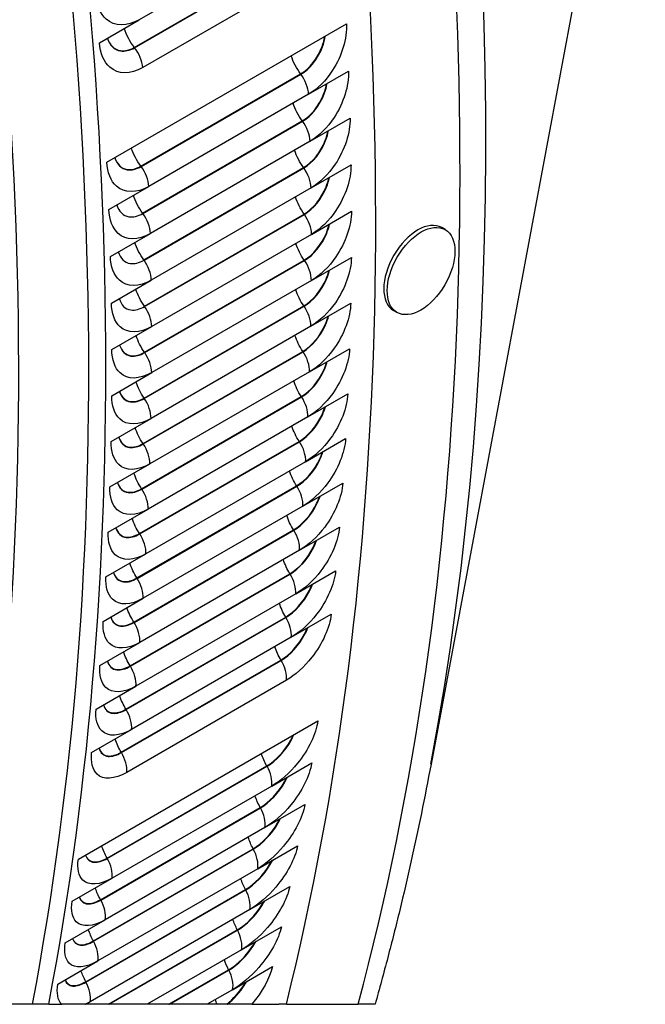
# Model space of a CAD drawing. Units: inches. Extents: x -11 to 98, y -8 to 46.
# Drawn here: x 94 to 97, y 24 to 29 of the extents above; entities that cross this region are included whole.
import ezdxf

# ---------------------------------------------------------------- set-up
doc = ezdxf.new("R2010")
doc.units = ezdxf.units.IN
doc.header["$MEASUREMENT"] = 0
doc.layers.add('PV', color=250, linetype='Continuous')

msp = doc.modelspace()

# ---------------------------------------------------------------- linework, layer by layer
at = {"layer": 'PV'}
for p, q in [((97.4898, 31.0683), (96.4226, 25.3648)), ((95.7654, 29.5331), (94.9699, 29.0739)), ((94.945, 28.9358), (95.7405, 29.3951)), ((94.9462, 28.9342), (95.7417, 29.3935)), ((95.7823, 29.2942), (94.9868, 28.8349)), ((94.771, 28.959), (94.9699, 29.0739)), ((94.8083, 28.3641), (96.0015, 29.053)), ((94.9778, 28.3445), (95.7733, 28.8038)), ((94.9791, 28.3429), (95.7745, 28.8022)), ((95.8129, 28.7026), (96.0117, 28.8174)), ((95.8129, 28.7026), (95.0174, 28.2433)), ((94.9863, 28.1104), (95.7818, 28.5697)), ((94.9875, 28.1087), (95.783, 28.568)), ((95.8204, 28.4684), (96.0193, 28.5832)), ((95.8204, 28.4684), (95.0249, 28.0091)), ((94.9921, 27.8777), (95.7876, 28.337)), ((94.9933, 27.876), (95.7888, 28.3353)), ((95.8253, 28.2357), (96.0242, 28.3505)), ((94.8185, 28.1285), (95.0174, 28.2433)), ((95.8253, 28.2357), (95.0298, 27.7764)), ((95.8275, 28.0044), (96.0264, 28.1192)), ((94.9952, 27.6465), (95.7907, 28.1058)), ((94.9964, 27.6448), (95.7919, 28.1041)), ((96.493, 28.028), (96.476, 28.0378)), ((94.826, 27.8943), (95.0249, 28.0091)), ((95.8275, 28.0044), (95.032, 27.5451)), ((94.9957, 27.4168), (95.7912, 27.8761)), ((94.9969, 27.4151), (95.7924, 27.8744)), ((95.827, 27.7747), (96.0259, 27.8895)), ((94.8309, 27.6616), (95.0298, 27.7764)), ((95.827, 27.7747), (95.0315, 27.3154)), ((94.9935, 27.1886), (95.789, 27.6479)), ((94.9947, 27.1869), (95.7902, 27.6462)), ((95.8239, 27.5465), (96.0228, 27.6613)), ((96.2532, 27.6156), (96.2362, 27.6255)), ((94.8331, 27.4303), (95.032, 27.5451)), ((95.8239, 27.5465), (95.0284, 27.0872)), ((94.9886, 26.9621), (95.7841, 27.4213)), ((95.8181, 27.32), (96.0169, 27.4348)), ((94.9898, 26.9603), (95.7853, 27.4196)), ((94.8327, 27.2006), (95.0315, 27.3154)), ((95.8181, 27.32), (95.0226, 26.8607)), ((94.981, 26.7371), (95.7765, 27.1964)), ((94.9822, 26.7354), (95.7777, 27.1947)), ((95.8095, 27.0951), (96.0084, 27.2099)), ((94.8295, 26.9724), (95.0284, 27.0872)), ((95.8095, 27.0951), (95.0141, 26.6358)), ((95.7984, 26.8719), (95.9972, 26.9867)), ((94.9708, 26.5139), (95.7663, 26.9732)), ((94.972, 26.5122), (95.7675, 26.9714)), ((94.8237, 26.7459), (95.0226, 26.8607)), ((95.7984, 26.8719), (95.0029, 26.4126)), ((94.9579, 26.2924), (95.7534, 26.7517)), ((94.9591, 26.2906), (95.7546, 26.7499)), ((95.7845, 26.6504), (95.9834, 26.7652)), ((95.7845, 26.6504), (94.989, 26.1911)), ((94.8152, 26.521), (95.0141, 26.6358)), ((95.768, 26.4308), (95.9669, 26.5456)), ((94.9424, 26.0726), (95.7379, 26.5319)), ((94.9435, 26.0709), (95.739, 26.5301)), ((94.804, 26.2978), (95.0029, 26.4126)), ((95.768, 26.4308), (94.9725, 25.9715)), ((94.9242, 25.8547), (95.7197, 26.3139)), ((94.9253, 25.8529), (95.7208, 26.3122)), ((95.7488, 26.2129), (95.9477, 26.3277)), ((95.7488, 26.2129), (94.9533, 25.7536)), ((94.7901, 26.0763), (94.989, 26.1911)), ((94.9033, 25.6385), (95.6988, 26.0978)), ((95.727, 25.9969), (95.9258, 26.1117)), ((94.9044, 25.6367), (95.6999, 26.096)), ((94.7736, 25.8567), (94.9725, 25.9715)), ((95.727, 25.9969), (94.9315, 25.5376)), ((94.8798, 25.4243), (95.6753, 25.8836)), ((94.8809, 25.4225), (95.6764, 25.8818)), ((94.7544, 25.6388), (94.9533, 25.7536)), ((95.7024, 25.7828), (94.907, 25.3235)), ((94.6663, 24.8912), (95.8596, 25.5801)), ((94.7326, 25.4228), (94.9315, 25.5376)), ((95.6296, 25.2561), (95.8284, 25.3709)), ((94.8094, 24.8971), (95.6049, 25.3564)), ((94.8105, 24.8953), (95.606, 25.3546)), ((95.6296, 25.2561), (94.8341, 24.7968)), ((94.7766, 24.6898), (95.5721, 25.149)), ((94.7777, 24.6879), (95.5732, 25.1472)), ((95.5958, 25.0489), (95.7947, 25.1637)), ((95.5958, 25.0489), (94.8003, 24.5896)), ((94.7412, 24.4844), (95.5367, 24.9437)), ((94.7422, 24.4826), (95.5377, 24.9419)), ((95.5594, 24.8438), (95.7582, 24.9586)), ((95.5594, 24.8438), (94.7639, 24.3845)), ((94.6352, 24.682), (94.8341, 24.7968)), ((94.7032, 24.2812), (95.4987, 24.7405)), ((94.7042, 24.2793), (95.4997, 24.7386)), ((95.5203, 24.6408), (95.7192, 24.7556)), ((95.5203, 24.6408), (94.7248, 24.1815)), ((94.6014, 24.4748), (94.8003, 24.5896)), ((94.8158, 24.1685), (95.458, 24.5393)), ((94.82, 24.1685), (95.459, 24.5375)), ((95.4787, 24.4399), (95.6775, 24.5547)), ((95.4787, 24.4399), (95.0086, 24.1685)), ((94.565, 24.2697), (94.7639, 24.3845)), ((95.1171, 24.1685), (95.4148, 24.3404)), ((95.1213, 24.1685), (95.4157, 24.3385)), ((95.4344, 24.2412), (95.6332, 24.3561)), ((95.4344, 24.2412), (95.3085, 24.1685)), ((94.519, 24.1685), (94.4378, 24.1685)), ((94.519, 24.1685), (94.5837, 24.1685)), ((94.6999, 24.1685), (94.5837, 24.1685)), ((94.6999, 24.1685), (94.7024, 24.1685)), ((94.7024, 24.1685), (94.7248, 24.1815)), ((94.8158, 24.1685), (94.7024, 24.1685)), ((94.82, 24.1685), (94.8158, 24.1685)), ((95.0086, 24.1685), (94.82, 24.1685)), ((95.1171, 24.1685), (95.0086, 24.1685)), ((95.1213, 24.1685), (95.1171, 24.1685)), ((95.3085, 24.1685), (95.1213, 24.1685)), ((95.3574, 24.1685), (95.3085, 24.1685)), ((95.405, 24.1685), (95.3574, 24.1685)), ((95.4083, 24.1685), (95.405, 24.1685)), ((95.5301, 24.1685), (95.4083, 24.1685)), ((95.5301, 24.1685), (95.6648, 24.1685)), ((95.7023, 24.1685), (95.6648, 24.1685)), ((95.7023, 24.1685), (96.0595, 24.1685)), ((96.1439, 24.1685), (96.0595, 24.1685))]:
    msp.add_line(p, q, dxfattribs=at)
for centre, major_axis, ratio, start_param, end_param in [((79.7507, 35.7576), (-10.3369, 17.904), 0.57735, 3.729428, 4.602959), ((79.9258, 35.8587), (-10.46, 18.1173), 0.57735, 3.73188, 4.595013), ((79.9856, 35.8932), (-10.4775, 18.1476), 0.57735, 3.730886, 4.592823), ((81.298, 36.651), (10.5, -18.1865), 0.57735, 0.539968, 1.410601), ((81.7178, 36.8933), (10.5, -18.1865), 0.57735, 0.523188, 1.397804), ((81.9151, 37.0072), (-10.4515, 18.1026), 0.57735, 3.734412, 4.534058), ((96.3561, 27.8316), (-0.1199, -0.2062), 0.575268, 3.141593, 6.283185)]:
    msp.add_ellipse(centre, major_axis=major_axis, ratio=ratio, start_param=start_param, end_param=end_param, dxfattribs=at)
msp.add_ellipse((96.3731, 27.8218), major_axis=(-0.1199, -0.2062), ratio=0.575268, dxfattribs=at)
for points, knots in [([(94.9699, 29.0739), (94.9093, 29.0389), (94.8467, 29.0397), (94.805, 29.0763), (94.7751, 29.1026), (94.756, 29.1465), (94.7514, 29.1992)], [-3.141593, -3.141593, -3.141593, -3.141593, -2.227479, -2.227479, -2.227479, -1.570796, -1.570796, -1.570796, -1.570796]), ([(96.0015, 29.053), (96.005, 28.981), (95.9786, 28.8931), (95.9324, 28.8216), (95.8991, 28.7703), (95.8564, 28.7278), (95.8129, 28.7026)], [-3.141593, -3.141593, -3.141593, -3.141593, -2.227479, -2.227479, -2.227479, -1.570796, -1.570796, -1.570796, -1.570796]), ([(95.7733, 28.8038), (95.8172, 28.8291), (95.8592, 28.8825), (95.8802, 28.9399), (95.8864, 28.9568), (95.8908, 28.974), (95.8933, 28.9906)], [1.570796, 1.570796, 1.570796, 1.570796, 2.589216, 2.589216, 2.589216, 2.888336, 2.888336, 2.888336, 2.888336]), ([(95.7745, 28.8022), (95.8186, 28.8276), (95.8608, 28.8812), (95.882, 28.9389), (95.8885, 28.9566), (95.8931, 28.9745), (95.8956, 28.9919)], [1.570796, 1.570796, 1.570796, 1.570796, 2.587499, 2.587499, 2.587499, 2.898589, 2.898589, 2.898589, 2.898589]), ([(94.9868, 28.8349), (94.9262, 28.7999), (94.864, 28.8006), (94.823, 28.8369), (94.7935, 28.8629), (94.775, 28.9066), (94.771, 28.959)], [-3.141593, -3.141593, -3.141593, -3.141593, -2.227479, -2.227479, -2.227479, -1.570796, -1.570796, -1.570796, -1.570796]), ([(94.8109, 28.9822), (94.8218, 28.9468), (94.8455, 28.9228), (94.8761, 28.918), (94.8976, 28.9147), (94.9222, 28.9203), (94.9462, 28.9342)], [1.797509, 1.797509, 1.797509, 1.797509, 2.587499, 2.587499, 2.587499, 3.141593, 3.141593, 3.141593, 3.141593]), ([(94.8109, 28.9822), (94.822, 28.9477), (94.8454, 28.9243), (94.8755, 28.9197), (94.8968, 28.9164), (94.9212, 28.9221), (94.945, 28.9358)], [1.807048, 1.807048, 1.807048, 1.807048, 2.589216, 2.589216, 2.589216, 3.141593, 3.141593, 3.141593, 3.141593]), ([(96.0117, 28.8174), (96.0144, 28.7459), (95.9872, 28.6583), (95.9405, 28.5871), (95.9069, 28.536), (95.8639, 28.4935), (95.8204, 28.4684)], [-3.141593, -3.141593, -3.141593, -3.141593, -2.227479, -2.227479, -2.227479, -1.570796, -1.570796, -1.570796, -1.570796]), ([(95.7818, 28.5697), (95.8257, 28.595), (95.8679, 28.6482), (95.8895, 28.7054), (95.8956, 28.7218), (95.9002, 28.7384), (95.9029, 28.7546)], [1.570796, 1.570796, 1.570796, 1.570796, 2.589216, 2.589216, 2.589216, 2.881223, 2.881223, 2.881223, 2.881223]), ([(95.783, 28.568), (95.8271, 28.5935), (95.8696, 28.6469), (95.8913, 28.7043), (95.8978, 28.7216), (95.9025, 28.739), (95.9052, 28.756)], [1.570796, 1.570796, 1.570796, 1.570796, 2.587499, 2.587499, 2.587499, 2.891778, 2.891778, 2.891778, 2.891778]), ([(96.0193, 28.5832), (96.0212, 28.5121), (95.9931, 28.425), (95.9459, 28.354), (95.912, 28.3031), (95.8688, 28.2608), (95.8253, 28.2357)], [-3.141593, -3.141593, -3.141593, -3.141593, -2.227479, -2.227479, -2.227479, -1.570796, -1.570796, -1.570796, -1.570796]), ([(95.7876, 28.337), (95.8315, 28.3623), (95.8741, 28.4153), (95.8961, 28.4722), (95.9023, 28.4882), (95.9069, 28.5043), (95.9098, 28.52)], [1.570796, 1.570796, 1.570796, 1.570796, 2.589216, 2.589216, 2.589216, 2.873919, 2.873919, 2.873919, 2.873919]), ([(95.7888, 28.3353), (95.8329, 28.3608), (95.8757, 28.414), (95.8979, 28.4712), (95.9044, 28.4879), (95.9092, 28.5049), (95.9121, 28.5214)], [1.570796, 1.570796, 1.570796, 1.570796, 2.587499, 2.587499, 2.587499, 2.884783, 2.884783, 2.884783, 2.884783]), ([(95.0174, 28.2433), (94.9568, 28.2084), (94.8956, 28.2085), (94.8562, 28.244), (94.8279, 28.2695), (94.8108, 28.3124), (94.8083, 28.3641)], [-3.141593, -3.141593, -3.141593, -3.141593, -2.227479, -2.227479, -2.227479, -1.570796, -1.570796, -1.570796, -1.570796]), ([(94.8477, 28.387), (94.8578, 28.3534), (94.8802, 28.3307), (94.9096, 28.3264), (94.9307, 28.3232), (94.955, 28.329), (94.9791, 28.3429)], [1.8138, 1.8138, 1.8138, 1.8138, 2.587499, 2.587499, 2.587499, 3.141593, 3.141593, 3.141593, 3.141593]), ([(94.8478, 28.387), (94.858, 28.3543), (94.8801, 28.3323), (94.909, 28.3281), (94.9299, 28.325), (94.954, 28.3308), (94.9778, 28.3445)], [1.824053, 1.824053, 1.824053, 1.824053, 2.589216, 2.589216, 2.589216, 3.141593, 3.141593, 3.141593, 3.141593]), ([(96.0242, 28.3505), (96.0253, 28.2798), (95.9964, 28.1931), (95.9487, 28.1225), (95.9144, 28.0717), (95.871, 28.0295), (95.8275, 28.0044)], [-3.141593, -3.141593, -3.141593, -3.141593, -2.227479, -2.227479, -2.227479, -1.570796, -1.570796, -1.570796, -1.570796]), ([(95.7907, 28.1058), (95.8346, 28.1311), (95.8775, 28.1839), (95.9001, 28.2406), (95.9062, 28.256), (95.9109, 28.2716), (95.9139, 28.2868)], [1.570796, 1.570796, 1.570796, 1.570796, 2.589216, 2.589216, 2.589216, 2.866411, 2.866411, 2.866411, 2.866411]), ([(95.7919, 28.1041), (95.836, 28.1295), (95.8792, 28.1825), (95.9019, 28.2395), (95.9084, 28.2557), (95.9132, 28.2722), (95.9163, 28.2882)], [1.570796, 1.570796, 1.570796, 1.570796, 2.587499, 2.587499, 2.587499, 2.877596, 2.877596, 2.877596, 2.877596]), ([(95.0249, 28.0091), (94.9643, 27.9741), (94.9035, 27.9741), (94.8648, 28.0092), (94.8369, 28.0345), (94.8204, 28.0771), (94.8185, 28.1285)], [-3.141593, -3.141593, -3.141593, -3.141593, -2.227479, -2.227479, -2.227479, -1.570796, -1.570796, -1.570796, -1.570796]), ([(94.8578, 28.1513), (94.8676, 28.1184), (94.8894, 28.0963), (94.9183, 28.0921), (94.9392, 28.089), (94.9635, 28.0949), (94.9875, 28.1087)], [1.820611, 1.820611, 1.820611, 1.820611, 2.587499, 2.587499, 2.587499, 3.141593, 3.141593, 3.141593, 3.141593]), ([(96.0264, 28.1192), (96.0266, 28.049), (95.997, 27.9628), (95.9488, 27.8924), (95.9141, 27.8419), (95.8706, 27.7998), (95.827, 27.7747)], [-3.141593, -3.141593, -3.141593, -3.141593, -2.227479, -2.227479, -2.227479, -1.570796, -1.570796, -1.570796, -1.570796]), ([(95.7912, 27.8761), (95.8351, 27.9014), (95.8783, 27.954), (95.9014, 28.0104), (95.9074, 28.0253), (95.9122, 28.0404), (95.9154, 28.0551)], [1.570796, 1.570796, 1.570796, 1.570796, 2.589216, 2.589216, 2.589216, 2.858688, 2.858688, 2.858688, 2.858688]), ([(95.7924, 27.8744), (95.8365, 27.8998), (95.88, 27.9526), (95.9032, 28.0093), (95.9096, 28.0251), (95.9146, 28.041), (95.9178, 28.0566)], [1.570796, 1.570796, 1.570796, 1.570796, 2.587499, 2.587499, 2.587499, 2.870203, 2.870203, 2.870203, 2.870203]), ([(94.8651, 27.917), (94.8747, 27.8848), (94.896, 27.8633), (94.9244, 27.8592), (94.9451, 27.8563), (94.9693, 27.8622), (94.9933, 27.876)], [1.827606, 1.827606, 1.827606, 1.827606, 2.587499, 2.587499, 2.587499, 3.141593, 3.141593, 3.141593, 3.141593]), ([(95.0298, 27.7764), (94.9692, 27.7414), (94.9088, 27.7411), (94.8707, 27.7759), (94.8433, 27.8009), (94.8274, 27.8432), (94.826, 27.8943)], [-3.141593, -3.141593, -3.141593, -3.141593, -2.227479, -2.227479, -2.227479, -1.570796, -1.570796, -1.570796, -1.570796]), ([(96.0259, 27.8895), (96.0254, 27.8197), (95.9949, 27.734), (95.9462, 27.6639), (95.9112, 27.6136), (95.8674, 27.5716), (95.8239, 27.5465)], [-3.141593, -3.141593, -3.141593, -3.141593, -2.227479, -2.227479, -2.227479, -1.570796, -1.570796, -1.570796, -1.570796]), ([(95.789, 27.6479), (95.8329, 27.6732), (95.8764, 27.7257), (95.9, 27.7817), (95.906, 27.7961), (95.9108, 27.8107), (95.9141, 27.825)], [1.570796, 1.570796, 1.570796, 1.570796, 2.589216, 2.589216, 2.589216, 2.850736, 2.850736, 2.850736, 2.850736]), ([(95.7902, 27.6462), (95.8343, 27.6717), (95.8781, 27.7243), (95.9018, 27.7806), (95.9082, 27.7959), (95.9132, 27.8113), (95.9166, 27.8264)], [1.570796, 1.570796, 1.570796, 1.570796, 2.587499, 2.587499, 2.587499, 2.862593, 2.862593, 2.862593, 2.862593]), ([(94.8698, 27.6841), (94.8791, 27.6527), (94.8998, 27.6317), (94.9278, 27.6278), (94.9483, 27.625), (94.9724, 27.6309), (94.9964, 27.6448)], [1.834793, 1.834793, 1.834793, 1.834793, 2.587499, 2.587499, 2.587499, 3.141593, 3.141593, 3.141593, 3.141593]), ([(95.032, 27.5451), (94.9714, 27.5101), (94.9114, 27.5097), (94.874, 27.5441), (94.847, 27.5688), (94.8317, 27.6108), (94.8309, 27.6616)], [-3.141593, -3.141593, -3.141593, -3.141593, -2.227479, -2.227479, -2.227479, -1.570796, -1.570796, -1.570796, -1.570796]), ([(96.0228, 27.6613), (96.0214, 27.592), (95.9901, 27.5068), (95.9409, 27.437), (95.9055, 27.3869), (95.8616, 27.3451), (95.8181, 27.32)], [-3.141593, -3.141593, -3.141593, -3.141593, -2.227479, -2.227479, -2.227479, -1.570796, -1.570796, -1.570796, -1.570796]), ([(95.7841, 27.4213), (95.828, 27.4467), (95.8719, 27.4989), (95.8959, 27.5547), (95.9019, 27.5686), (95.9067, 27.5826), (95.9101, 27.5963)], [1.570796, 1.570796, 1.570796, 1.570796, 2.589216, 2.589216, 2.589216, 2.842543, 2.842543, 2.842543, 2.842543]), ([(95.7853, 27.4196), (95.8294, 27.4451), (95.8735, 27.4975), (95.8977, 27.5536), (95.9041, 27.5683), (95.9091, 27.5832), (95.9127, 27.5978)], [1.570796, 1.570796, 1.570796, 1.570796, 2.587499, 2.587499, 2.587499, 2.854753, 2.854753, 2.854753, 2.854753]), ([(95.0315, 27.3154), (94.9709, 27.2804), (94.9113, 27.2797), (94.8745, 27.3137), (94.8481, 27.3382), (94.8333, 27.3798), (94.8331, 27.4303)], [-3.141593, -3.141593, -3.141593, -3.141593, -2.227479, -2.227479, -2.227479, -1.570796, -1.570796, -1.570796, -1.570796]), ([(94.8718, 27.4528), (94.8808, 27.4221), (94.9011, 27.4017), (94.9285, 27.398), (94.9489, 27.3952), (94.9728, 27.4012), (94.9969, 27.4151)], [1.842186, 1.842186, 1.842186, 1.842186, 2.587499, 2.587499, 2.587499, 3.141593, 3.141593, 3.141593, 3.141593]), ([(94.8719, 27.4528), (94.881, 27.423), (94.901, 27.4033), (94.9279, 27.3998), (94.9482, 27.3971), (94.9719, 27.403), (94.9957, 27.4168)], [1.853701, 1.853701, 1.853701, 1.853701, 2.589216, 2.589216, 2.589216, 3.141593, 3.141593, 3.141593, 3.141593]), ([(96.0169, 27.4348), (96.0147, 27.366), (95.9827, 27.2813), (95.9329, 27.2118), (95.8972, 27.1619), (95.8531, 27.1202), (95.8095, 27.0951)], [-3.141593, -3.141593, -3.141593, -3.141593, -2.227479, -2.227479, -2.227479, -1.570796, -1.570796, -1.570796, -1.570796]), ([(95.7765, 27.1964), (95.8204, 27.2218), (95.8647, 27.2738), (95.8892, 27.3293), (95.8951, 27.3426), (95.8999, 27.3561), (95.9035, 27.3693)], [1.570796, 1.570796, 1.570796, 1.570796, 2.589216, 2.589216, 2.589216, 2.834092, 2.834092, 2.834092, 2.834092]), ([(95.7777, 27.1947), (95.8218, 27.2202), (95.8663, 27.2724), (95.891, 27.3281), (95.8973, 27.3423), (95.9023, 27.3567), (95.906, 27.3708)], [1.570796, 1.570796, 1.570796, 1.570796, 2.587499, 2.587499, 2.587499, 2.846669, 2.846669, 2.846669, 2.846669]), ([(95.0284, 27.0872), (94.9678, 27.0522), (94.9086, 27.0513), (94.8724, 27.085), (94.8464, 27.1091), (94.8323, 27.1504), (94.8327, 27.2006)], [-3.141593, -3.141593, -3.141593, -3.141593, -2.227479, -2.227479, -2.227479, -1.570796, -1.570796, -1.570796, -1.570796]), ([(94.8712, 27.2229), (94.8798, 27.193), (94.8996, 27.1732), (94.9265, 27.1696), (94.9468, 27.167), (94.9706, 27.173), (94.9947, 27.1869)], [1.849796, 1.849796, 1.849796, 1.849796, 2.587499, 2.587499, 2.587499, 3.141593, 3.141593, 3.141593, 3.141593]), ([(94.8712, 27.2229), (94.8801, 27.1939), (94.8996, 27.1749), (94.926, 27.1715), (94.946, 27.1689), (94.9697, 27.1749), (94.9935, 27.1886)], [1.861653, 1.861653, 1.861653, 1.861653, 2.589216, 2.589216, 2.589216, 3.141593, 3.141593, 3.141593, 3.141593]), ([(96.0084, 27.2099), (96.0054, 27.1416), (95.9725, 27.0574), (95.9223, 26.9883), (95.8862, 26.9386), (95.8419, 26.897), (95.7984, 26.8719)], [-3.141593, -3.141593, -3.141593, -3.141593, -2.227479, -2.227479, -2.227479, -1.570796, -1.570796, -1.570796, -1.570796]), ([(95.7663, 26.9732), (95.8102, 26.9985), (95.8548, 27.0503), (95.8798, 27.1055), (95.8856, 27.1183), (95.8904, 27.1312), (95.894, 27.1439)], [1.570796, 1.570796, 1.570796, 1.570796, 2.589216, 2.589216, 2.589216, 2.825367, 2.825367, 2.825367, 2.825367]), ([(95.7675, 26.9714), (95.8116, 26.9969), (95.8564, 27.0489), (95.8816, 27.1044), (95.8878, 27.118), (95.8929, 27.1318), (95.8967, 27.1454)], [1.570796, 1.570796, 1.570796, 1.570796, 2.587499, 2.587499, 2.587499, 2.838325, 2.838325, 2.838325, 2.838325]), ([(94.8678, 26.9946), (94.8762, 26.9655), (94.8955, 26.9463), (94.9219, 26.9429), (94.942, 26.9404), (94.9657, 26.9465), (94.9898, 26.9603)], [1.857636, 1.857636, 1.857636, 1.857636, 2.587499, 2.587499, 2.587499, 3.141593, 3.141593, 3.141593, 3.141593]), ([(94.8679, 26.9947), (94.8765, 26.9665), (94.8955, 26.948), (94.9214, 26.9447), (94.9413, 26.9423), (94.9648, 26.9483), (94.9886, 26.9621)], [1.869846, 1.869846, 1.869846, 1.869846, 2.589216, 2.589216, 2.589216, 3.141593, 3.141593, 3.141593, 3.141593]), ([(95.9972, 26.9867), (95.9934, 26.919), (95.9597, 26.8352), (95.909, 26.7664), (95.8726, 26.717), (95.8281, 26.6756), (95.7845, 26.6504)], [-3.141593, -3.141593, -3.141593, -3.141593, -2.227479, -2.227479, -2.227479, -1.570796, -1.570796, -1.570796, -1.570796]), ([(95.0226, 26.8607), (94.962, 26.8257), (94.9031, 26.8245), (94.8676, 26.8578), (94.8421, 26.8817), (94.8285, 26.9226), (94.8295, 26.9724)], [-3.141593, -3.141593, -3.141593, -3.141593, -2.227479, -2.227479, -2.227479, -1.570796, -1.570796, -1.570796, -1.570796]), ([(95.7534, 26.7517), (95.7973, 26.777), (95.8422, 26.8286), (95.8677, 26.8834), (95.8734, 26.8957), (95.8782, 26.908), (95.8819, 26.9201)], [1.570796, 1.570796, 1.570796, 1.570796, 2.589216, 2.589216, 2.589216, 2.816351, 2.816351, 2.816351, 2.816351]), ([(95.7546, 26.7499), (95.7987, 26.7754), (95.8438, 26.8272), (95.8695, 26.8823), (95.8756, 26.8954), (95.8807, 26.9087), (95.8846, 26.9217)], [1.570796, 1.570796, 1.570796, 1.570796, 2.587499, 2.587499, 2.587499, 2.829705, 2.829705, 2.829705, 2.829705]), ([(95.0141, 26.6358), (94.9535, 26.6008), (94.895, 26.5994), (94.8602, 26.6322), (94.8351, 26.6559), (94.8221, 26.6964), (94.8237, 26.7459)], [-3.141593, -3.141593, -3.141593, -3.141593, -2.227479, -2.227479, -2.227479, -1.570796, -1.570796, -1.570796, -1.570796]), ([(94.8618, 26.768), (94.8699, 26.7396), (94.8887, 26.721), (94.9146, 26.7178), (94.9345, 26.7154), (94.9582, 26.7215), (94.9822, 26.7354)], [1.86572, 1.86572, 1.86572, 1.86572, 2.587499, 2.587499, 2.587499, 3.141593, 3.141593, 3.141593, 3.141593]), ([(94.8618, 26.768), (94.8702, 26.7406), (94.8887, 26.7227), (94.9141, 26.7197), (94.9338, 26.7173), (94.9573, 26.7234), (94.981, 26.7371)], [1.878297, 1.878297, 1.878297, 1.878297, 2.589216, 2.589216, 2.589216, 3.141593, 3.141593, 3.141593, 3.141593]), ([(95.9834, 26.7652), (95.9788, 26.698), (95.9443, 26.6149), (95.8931, 26.5464), (95.8563, 26.4972), (95.8115, 26.4559), (95.768, 26.4308)], [-3.141593, -3.141593, -3.141593, -3.141593, -2.227479, -2.227479, -2.227479, -1.570796, -1.570796, -1.570796, -1.570796]), ([(95.7379, 26.5319), (95.7818, 26.5572), (95.827, 26.6086), (95.853, 26.6631), (95.8586, 26.6748), (95.8633, 26.6865), (95.8671, 26.6981)], [1.570796, 1.570796, 1.570796, 1.570796, 2.589216, 2.589216, 2.589216, 2.807025, 2.807025, 2.807025, 2.807025]), ([(95.739, 26.5301), (95.7831, 26.5556), (95.8285, 26.6072), (95.8548, 26.662), (95.8608, 26.6745), (95.8658, 26.6872), (95.8698, 26.6997)], [1.570796, 1.570796, 1.570796, 1.570796, 2.587499, 2.587499, 2.587499, 2.82079, 2.82079, 2.82079, 2.82079]), ([(94.853, 26.543), (94.8609, 26.5154), (94.8792, 26.4974), (94.9046, 26.4944), (94.9244, 26.4921), (94.9479, 26.4983), (94.972, 26.5122)], [1.874064, 1.874064, 1.874064, 1.874064, 2.587499, 2.587499, 2.587499, 3.141593, 3.141593, 3.141593, 3.141593]), ([(94.8531, 26.543), (94.8612, 26.5164), (94.8793, 26.4992), (94.9041, 26.4963), (94.9237, 26.494), (94.947, 26.5002), (94.9708, 26.5139)], [1.887022, 1.887022, 1.887022, 1.887022, 2.589216, 2.589216, 2.589216, 3.141593, 3.141593, 3.141593, 3.141593]), ([(95.9669, 26.5456), (95.9614, 26.4789), (95.9261, 26.3963), (95.8744, 26.3281), (95.8373, 26.2792), (95.7923, 26.238), (95.7488, 26.2129)], [-3.141593, -3.141593, -3.141593, -3.141593, -2.227479, -2.227479, -2.227479, -1.570796, -1.570796, -1.570796, -1.570796]), ([(95.0029, 26.4126), (94.9423, 26.3776), (94.8843, 26.3759), (94.85, 26.4084), (94.8254, 26.4317), (94.813, 26.4719), (94.8152, 26.521)], [-3.141593, -3.141593, -3.141593, -3.141593, -2.227479, -2.227479, -2.227479, -1.570796, -1.570796, -1.570796, -1.570796]), ([(95.7197, 26.3139), (95.7636, 26.3393), (95.8091, 26.3904), (95.8356, 26.4446), (95.8411, 26.4557), (95.8457, 26.4668), (95.8495, 26.4778)], [1.570796, 1.570796, 1.570796, 1.570796, 2.589216, 2.589216, 2.589216, 2.797367, 2.797367, 2.797367, 2.797367]), ([(95.7208, 26.3122), (95.7649, 26.3376), (95.8106, 26.389), (95.8374, 26.4434), (95.8433, 26.4554), (95.8483, 26.4675), (95.8523, 26.4794)], [1.570796, 1.570796, 1.570796, 1.570796, 2.587499, 2.587499, 2.587499, 2.811562, 2.811562, 2.811562, 2.811562]), ([(94.989, 26.1911), (94.9284, 26.1562), (94.8708, 26.1542), (94.8372, 26.1863), (94.8131, 26.2093), (94.8013, 26.2491), (94.804, 26.2978)], [-3.141593, -3.141593, -3.141593, -3.141593, -2.227479, -2.227479, -2.227479, -1.570796, -1.570796, -1.570796, -1.570796]), ([(94.8416, 26.3196), (94.8493, 26.2929), (94.8671, 26.2756), (94.892, 26.2727), (94.9115, 26.2705), (94.9351, 26.2768), (94.9591, 26.2906)], [1.882684, 1.882684, 1.882684, 1.882684, 2.587499, 2.587499, 2.587499, 3.141593, 3.141593, 3.141593, 3.141593]), ([(94.8417, 26.3197), (94.8496, 26.2939), (94.8672, 26.2773), (94.8915, 26.2746), (94.9109, 26.2724), (94.9341, 26.2786), (94.9579, 26.2924)], [1.896038, 1.896038, 1.896038, 1.896038, 2.589216, 2.589216, 2.589216, 3.141593, 3.141593, 3.141593, 3.141593]), ([(95.9477, 26.3277), (95.9414, 26.2616), (95.9053, 26.1795), (95.8531, 26.1118), (95.8156, 26.0631), (95.7705, 26.022), (95.727, 25.9969)], [-3.141593, -3.141593, -3.141593, -3.141593, -2.227479, -2.227479, -2.227479, -1.570796, -1.570796, -1.570796, -1.570796]), ([(95.6988, 26.0978), (95.7427, 26.1231), (95.7885, 26.1741), (95.8156, 26.2279), (95.8208, 26.2384), (95.8254, 26.2489), (95.8292, 26.2593)], [1.570796, 1.570796, 1.570796, 1.570796, 2.589216, 2.589216, 2.589216, 2.787355, 2.787355, 2.787355, 2.787355]), ([(95.6999, 26.096), (95.744, 26.1215), (95.7901, 26.1726), (95.8173, 26.2267), (95.8231, 26.2381), (95.828, 26.2496), (95.832, 26.2609)], [1.570796, 1.570796, 1.570796, 1.570796, 2.587499, 2.587499, 2.587499, 2.801998, 2.801998, 2.801998, 2.801998]), ([(94.8276, 26.0981), (94.835, 26.0721), (94.8524, 26.0554), (94.8767, 26.0528), (94.8961, 26.0506), (94.9195, 26.057), (94.9435, 26.0709)], [1.891599, 1.891599, 1.891599, 1.891599, 2.587499, 2.587499, 2.587499, 3.141593, 3.141593, 3.141593, 3.141593]), ([(94.8277, 26.0981), (94.8353, 26.0732), (94.8524, 26.0572), (94.8762, 26.0546), (94.8954, 26.0526), (94.9186, 26.0589), (94.9424, 26.0726)], [1.905364, 1.905364, 1.905364, 1.905364, 2.589216, 2.589216, 2.589216, 3.141593, 3.141593, 3.141593, 3.141593]), ([(95.9258, 26.1117), (95.9188, 26.0462), (95.8819, 25.9647), (95.8292, 25.8972), (95.7913, 25.8488), (95.746, 25.8079), (95.7024, 25.7828)], [-3.141593, -3.141593, -3.141593, -3.141593, -2.227479, -2.227479, -2.227479, -1.570796, -1.570796, -1.570796, -1.570796]), ([(94.9725, 25.9715), (94.9119, 25.9365), (94.8547, 25.9343), (94.8217, 25.9659), (94.7981, 25.9886), (94.7868, 26.028), (94.7901, 26.0763)], [-3.141593, -3.141593, -3.141593, -3.141593, -2.227479, -2.227479, -2.227479, -1.570796, -1.570796, -1.570796, -1.570796]), ([(95.6753, 25.8836), (95.7192, 25.9089), (95.7653, 25.9596), (95.7929, 26.0131), (95.798, 26.0229), (95.8024, 26.0328), (95.8062, 26.0426)], [1.570796, 1.570796, 1.570796, 1.570796, 2.589216, 2.589216, 2.589216, 2.776964, 2.776964, 2.776964, 2.776964]), ([(95.6764, 25.8818), (95.7205, 25.9072), (95.7669, 25.9581), (95.7946, 26.0119), (95.8002, 26.0227), (95.805, 26.0336), (95.8091, 26.0443)], [1.570796, 1.570796, 1.570796, 1.570796, 2.587499, 2.587499, 2.587499, 2.792074, 2.792074, 2.792074, 2.792074]), ([(94.9533, 25.7536), (94.8927, 25.7186), (94.8359, 25.7161), (94.8036, 25.7473), (94.7804, 25.7697), (94.7697, 25.8088), (94.7736, 25.8567)], [-3.141593, -3.141593, -3.141593, -3.141593, -2.227479, -2.227479, -2.227479, -1.570796, -1.570796, -1.570796, -1.570796]), ([(94.8108, 25.8783), (94.8181, 25.8532), (94.8349, 25.8371), (94.8587, 25.8346), (94.8779, 25.8326), (94.9013, 25.839), (94.9253, 25.8529)], [1.900827, 1.900827, 1.900827, 1.900827, 2.587499, 2.587499, 2.587499, 3.141593, 3.141593, 3.141593, 3.141593]), ([(94.8109, 25.8783), (94.8184, 25.8542), (94.835, 25.8389), (94.8582, 25.8365), (94.8773, 25.8345), (94.9004, 25.8409), (94.9242, 25.8547)], [1.915022, 1.915022, 1.915022, 1.915022, 2.589216, 2.589216, 2.589216, 3.141593, 3.141593, 3.141593, 3.141593]), ([(94.7914, 25.6603), (94.7984, 25.6361), (94.8148, 25.6206), (94.8381, 25.6183), (94.8572, 25.6164), (94.8804, 25.6229), (94.9044, 25.6367)], [1.910391, 1.910391, 1.910391, 1.910391, 2.587499, 2.587499, 2.587499, 3.141593, 3.141593, 3.141593, 3.141593]), ([(94.7915, 25.6604), (94.7988, 25.6371), (94.8149, 25.6224), (94.8376, 25.6202), (94.8565, 25.6184), (94.8795, 25.6248), (94.9033, 25.6385)], [1.925034, 1.925034, 1.925034, 1.925034, 2.589216, 2.589216, 2.589216, 3.141593, 3.141593, 3.141593, 3.141593]), ([(94.9315, 25.5376), (94.8709, 25.5026), (94.8144, 25.4999), (94.7828, 25.5306), (94.76, 25.5526), (94.7499, 25.5913), (94.7544, 25.6388)], [-3.141593, -3.141593, -3.141593, -3.141593, -2.227479, -2.227479, -2.227479, -1.570796, -1.570796, -1.570796, -1.570796]), ([(95.8596, 25.5801), (95.8505, 25.516), (95.8116, 25.436), (95.7577, 25.3695), (95.7189, 25.3217), (95.6731, 25.2812), (95.6296, 25.2561)], [-3.141593, -3.141593, -3.141593, -3.141593, -2.227479, -2.227479, -2.227479, -1.570796, -1.570796, -1.570796, -1.570796]), ([(95.6049, 25.3564), (95.6488, 25.3817), (95.6957, 25.4319), (95.7245, 25.4844), (95.729, 25.4927), (95.7331, 25.5009), (95.7367, 25.5092)], [1.570796, 1.570796, 1.570796, 1.570796, 2.589216, 2.589216, 2.589216, 2.749138, 2.749138, 2.749138, 2.749138]), ([(95.606, 25.3546), (95.6501, 25.3801), (95.6973, 25.4304), (95.7262, 25.4832), (95.7313, 25.4924), (95.7358, 25.5017), (95.7398, 25.5109)], [1.570796, 1.570796, 1.570796, 1.570796, 2.587499, 2.587499, 2.587499, 2.765521, 2.765521, 2.765521, 2.765521]), ([(94.907, 25.3235), (94.8464, 25.2885), (94.7903, 25.2855), (94.7593, 25.3157), (94.737, 25.3375), (94.7275, 25.3757), (94.7326, 25.4228)], [-3.141593, -3.141593, -3.141593, -3.141593, -2.227479, -2.227479, -2.227479, -1.570796, -1.570796, -1.570796, -1.570796]), ([(94.7693, 25.4442), (94.7762, 25.4208), (94.7921, 25.406), (94.8148, 25.4039), (94.8337, 25.4021), (94.8568, 25.4086), (94.8809, 25.4225)], [1.920315, 1.920315, 1.920315, 1.920315, 2.587499, 2.587499, 2.587499, 3.141593, 3.141593, 3.141593, 3.141593]), ([(94.7695, 25.4442), (94.7765, 25.4219), (94.7922, 25.4078), (94.8144, 25.4058), (94.8331, 25.404), (94.856, 25.4105), (94.8798, 25.4243)], [1.935425, 1.935425, 1.935425, 1.935425, 2.589216, 2.589216, 2.589216, 3.141593, 3.141593, 3.141593, 3.141593]), ([(95.8284, 25.3709), (95.8185, 25.3074), (95.7789, 25.228), (95.7244, 25.1619), (95.6853, 25.1144), (95.6393, 25.074), (95.5958, 25.0489)], [-3.141593, -3.141593, -3.141593, -3.141593, -2.227479, -2.227479, -2.227479, -1.570796, -1.570796, -1.570796, -1.570796]), ([(96.4226, 25.3648), (96.4072, 25.2826), (96.3912, 25.2009), (96.3579, 25.0384), (96.3406, 24.9576), (96.3047, 24.7971), (96.2861, 24.7173), (96.2476, 24.5588), (96.2278, 24.48), (96.1868, 24.3235), (96.1657, 24.2457), (96.1439, 24.1685)], [4.90496763, 4.90496763, 4.90496763, 4.90496763, 4.92105045, 4.92105045, 4.93713326, 4.93713326, 4.95321608, 4.95321608, 4.96929889, 4.96929889, 4.98538171, 4.98538171, 4.98538171, 4.98538171]), ([(95.5721, 25.149), (95.616, 25.1744), (95.6633, 25.2242), (95.6926, 25.2764), (95.6968, 25.284), (95.7007, 25.2916), (95.7042, 25.2991)], [1.570796, 1.570796, 1.570796, 1.570796, 2.589216, 2.589216, 2.589216, 2.737184, 2.737184, 2.737184, 2.737184]), ([(95.5732, 25.1472), (95.6173, 25.1727), (95.6648, 25.2227), (95.6943, 25.2752), (95.6991, 25.2838), (95.7035, 25.2924), (95.7073, 25.3009)], [1.570796, 1.570796, 1.570796, 1.570796, 2.587499, 2.587499, 2.587499, 2.754121, 2.754121, 2.754121, 2.754121]), ([(95.7947, 25.1637), (95.784, 25.1009), (95.7435, 25.0221), (95.6886, 24.9564), (95.6491, 24.9091), (95.6029, 24.8689), (95.5594, 24.8438)], [-3.141593, -3.141593, -3.141593, -3.141593, -2.227479, -2.227479, -2.227479, -1.570796, -1.570796, -1.570796, -1.570796]), ([(95.5367, 24.9437), (95.5806, 24.969), (95.6282, 25.0187), (95.658, 25.0704), (95.6619, 25.0773), (95.6656, 25.0842), (95.6689, 25.0911)], [1.570796, 1.570796, 1.570796, 1.570796, 2.589216, 2.589216, 2.589216, 2.724702, 2.724702, 2.724702, 2.724702]), ([(95.5377, 24.9419), (95.5818, 24.9673), (95.6297, 25.0172), (95.6597, 25.0692), (95.6642, 25.0771), (95.6684, 25.0851), (95.6721, 25.0929)], [1.570796, 1.570796, 1.570796, 1.570796, 2.587499, 2.587499, 2.587499, 2.742224, 2.742224, 2.742224, 2.742224]), ([(95.7582, 24.9586), (95.7467, 24.8964), (95.7055, 24.8183), (95.6501, 24.7529), (95.6103, 24.706), (95.5639, 24.6659), (95.5203, 24.6408)], [-3.141593, -3.141593, -3.141593, -3.141593, -2.227479, -2.227479, -2.227479, -1.570796, -1.570796, -1.570796, -1.570796]), ([(94.8341, 24.7968), (94.7735, 24.7618), (94.7184, 24.758), (94.689, 24.7871), (94.6679, 24.808), (94.6598, 24.8451), (94.6663, 24.8912)], [-3.141593, -3.141593, -3.141593, -3.141593, -2.227479, -2.227479, -2.227479, -1.570796, -1.570796, -1.570796, -1.570796]), ([(94.7025, 24.9122), (94.7089, 24.8911), (94.7237, 24.8779), (94.7451, 24.8762), (94.7635, 24.8747), (94.7864, 24.8814), (94.8105, 24.8953)], [1.946868, 1.946868, 1.946868, 1.946868, 2.587499, 2.587499, 2.587499, 3.141593, 3.141593, 3.141593, 3.141593]), ([(94.7027, 24.9123), (94.7093, 24.8922), (94.7239, 24.8797), (94.7446, 24.8781), (94.7629, 24.8767), (94.7856, 24.8834), (94.8094, 24.8971)], [1.963251, 1.963251, 1.963251, 1.963251, 2.589216, 2.589216, 2.589216, 3.141593, 3.141593, 3.141593, 3.141593]), ([(95.4987, 24.7405), (95.5426, 24.7658), (95.5905, 24.8152), (95.6207, 24.8665), (95.6244, 24.8727), (95.6278, 24.8789), (95.6309, 24.8851)], [1.570796, 1.570796, 1.570796, 1.570796, 2.589216, 2.589216, 2.589216, 2.711649, 2.711649, 2.711649, 2.711649]), ([(95.4997, 24.7386), (95.5438, 24.7641), (95.592, 24.8136), (95.6224, 24.8653), (95.6267, 24.8725), (95.6306, 24.8798), (95.6342, 24.887)], [1.570796, 1.570796, 1.570796, 1.570796, 2.587499, 2.587499, 2.587499, 2.72979, 2.72979, 2.72979, 2.72979]), ([(95.7192, 24.7556), (95.7069, 24.6941), (95.6648, 24.6166), (95.6089, 24.5516), (95.5688, 24.5049), (95.5222, 24.4651), (95.4787, 24.4399)], [-3.141593, -3.141593, -3.141593, -3.141593, -2.227479, -2.227479, -2.227479, -1.570796, -1.570796, -1.570796, -1.570796]), ([(94.8003, 24.5896), (94.7397, 24.5546), (94.685, 24.5505), (94.6562, 24.5791), (94.6356, 24.5997), (94.6281, 24.6364), (94.6352, 24.682)], [-3.141593, -3.141593, -3.141593, -3.141593, -2.227479, -2.227479, -2.227479, -1.570796, -1.570796, -1.570796, -1.570796]), ([(94.6712, 24.7029), (94.6774, 24.6826), (94.6918, 24.6701), (94.7125, 24.6686), (94.7308, 24.6673), (94.7536, 24.6741), (94.7777, 24.6879)], [1.958268, 1.958268, 1.958268, 1.958268, 2.587499, 2.587499, 2.587499, 3.141593, 3.141593, 3.141593, 3.141593]), ([(94.6713, 24.703), (94.6778, 24.6838), (94.6919, 24.672), (94.7121, 24.6706), (94.7302, 24.6693), (94.7528, 24.676), (94.7766, 24.6898)], [1.975205, 1.975205, 1.975205, 1.975205, 2.589216, 2.589216, 2.589216, 3.141593, 3.141593, 3.141593, 3.141593]), ([(95.458, 24.5393), (95.5019, 24.5647), (95.5502, 24.6138), (95.5809, 24.6648), (95.5842, 24.6702), (95.5873, 24.6757), (95.5902, 24.6811)], [1.570796, 1.570796, 1.570796, 1.570796, 2.589216, 2.589216, 2.589216, 2.697977, 2.697977, 2.697977, 2.697977]), ([(95.459, 24.5375), (95.5031, 24.563), (95.5516, 24.6123), (95.5826, 24.6635), (95.5865, 24.67), (95.5902, 24.6766), (95.5935, 24.683)], [1.570796, 1.570796, 1.570796, 1.570796, 2.587499, 2.587499, 2.587499, 2.716774, 2.716774, 2.716774, 2.716774]), ([(95.6775, 24.5547), (95.6644, 24.4939), (95.6216, 24.417), (95.5652, 24.3525), (95.5247, 24.3061), (95.4779, 24.2664), (95.4344, 24.2412)], [-3.141593, -3.141593, -3.141593, -3.141593, -2.227479, -2.227479, -2.227479, -1.570796, -1.570796, -1.570796, -1.570796]), ([(94.6371, 24.4956), (94.6432, 24.4763), (94.6572, 24.4644), (94.6774, 24.4631), (94.6955, 24.4619), (94.7182, 24.4687), (94.7422, 24.4826)], [1.970165, 1.970165, 1.970165, 1.970165, 2.587499, 2.587499, 2.587499, 3.141593, 3.141593, 3.141593, 3.141593]), ([(94.6374, 24.4957), (94.6437, 24.4774), (94.6574, 24.4663), (94.6769, 24.465), (94.6949, 24.4639), (94.7174, 24.4707), (94.7412, 24.4844)], [1.987687, 1.987687, 1.987687, 1.987687, 2.589216, 2.589216, 2.589216, 3.141593, 3.141593, 3.141593, 3.141593]), ([(95.4148, 24.3404), (95.4587, 24.3657), (95.5072, 24.4146), (95.5384, 24.4651), (95.5413, 24.4698), (95.5441, 24.4745), (95.5467, 24.4792)], [1.570796, 1.570796, 1.570796, 1.570796, 2.589216, 2.589216, 2.589216, 2.683631, 2.683631, 2.683631, 2.683631]), ([(95.4157, 24.3385), (95.4598, 24.364), (95.5086, 24.413), (95.5401, 24.4639), (95.5437, 24.4696), (95.547, 24.4754), (95.5502, 24.4812)], [1.570796, 1.570796, 1.570796, 1.570796, 2.587499, 2.587499, 2.587499, 2.703125, 2.703125, 2.703125, 2.703125]), ([(94.7639, 24.3845), (94.7033, 24.3495), (94.649, 24.3451), (94.6209, 24.3732), (94.6006, 24.3934), (94.5937, 24.4297), (94.6014, 24.4748)], [-3.141593, -3.141593, -3.141593, -3.141593, -2.227479, -2.227479, -2.227479, -1.570796, -1.570796, -1.570796, -1.570796]), ([(94.6005, 24.2903), (94.6065, 24.272), (94.62, 24.2608), (94.6396, 24.2596), (94.6575, 24.2585), (94.6802, 24.2655), (94.7042, 24.2793)], [1.982599, 1.982599, 1.982599, 1.982599, 2.587499, 2.587499, 2.587499, 3.141593, 3.141593, 3.141593, 3.141593]), ([(94.6007, 24.2905), (94.6069, 24.2731), (94.6202, 24.2627), (94.6392, 24.2616), (94.657, 24.2606), (94.6794, 24.2674), (94.7032, 24.2812)], [2.00074, 2.00074, 2.00074, 2.00074, 2.589216, 2.589216, 2.589216, 3.141593, 3.141593, 3.141593, 3.141593]), ([(95.4083, 24.1685), (95.4406, 24.1948), (95.4722, 24.2303), (95.495, 24.2664), (95.4982, 24.2714), (95.5012, 24.2765), (95.5041, 24.2815)], [1.8603712, 1.8603712, 1.8603712, 1.8603712, 2.5874995, 2.5874995, 2.5874995, 2.6887868, 2.6887868, 2.6887868, 2.6887868]), ([(94.5837, 24.1685), (94.5834, 24.1688), (94.5831, 24.1691), (94.5828, 24.1694), (94.5631, 24.1892), (94.5567, 24.225), (94.565, 24.2697)], [-2.2368742, -2.2368742, -2.2368742, -2.2368742, -2.2274794, -2.2274794, -2.2274794, -1.5707963, -1.5707963, -1.5707963, -1.5707963]), ([(95.405, 24.1685), (95.4379, 24.1949), (95.4702, 24.231), (95.4934, 24.2677), (95.4959, 24.2716), (95.4982, 24.2755), (95.5005, 24.2794)], [1.8446755, 1.8446755, 1.8446755, 1.8446755, 2.5892159, 2.5892159, 2.5892159, 2.6685508, 2.6685508, 2.6685508, 2.6685508])]:
    msp.add_open_spline(points, degree=3, knots=knots, dxfattribs=at)
for points in [[(94.945, 28.9358), (94.923, 28.9638), (94.9053, 28.9971), (94.8943, 29.0301)], [(94.9462, 28.9342), (94.9458, 28.9348), (94.9454, 28.9353), (94.945, 28.9358)], [(94.9868, 28.8349), (94.9847, 28.8669), (94.9691, 28.9051), (94.9462, 28.9342)], [(95.7733, 28.8038), (95.7529, 28.831), (95.7365, 28.8626), (95.7262, 28.894)], [(95.7745, 28.8022), (95.7741, 28.8027), (95.7737, 28.8033), (95.7733, 28.8038)], [(95.8129, 28.7026), (95.8117, 28.7342), (95.7969, 28.7724), (95.7745, 28.8022)], [(95.7818, 28.5697), (95.7619, 28.5965), (95.7461, 28.6275), (95.7361, 28.6582)], [(95.783, 28.568), (95.7826, 28.5686), (95.7822, 28.5691), (95.7818, 28.5697)], [(95.8204, 28.4684), (95.8196, 28.4998), (95.8052, 28.5381), (95.783, 28.568)], [(94.9778, 28.3445), (94.9574, 28.3717), (94.941, 28.4033), (94.9307, 28.4347)], [(95.7876, 28.337), (95.7684, 28.3634), (95.7531, 28.3937), (95.7432, 28.4237)], [(94.9791, 28.3429), (94.9786, 28.3434), (94.9782, 28.344), (94.9778, 28.3445)], [(95.0174, 28.2433), (95.0162, 28.2749), (95.0014, 28.3131), (94.9791, 28.3429)], [(95.7888, 28.3353), (95.7884, 28.3359), (95.788, 28.3364), (95.7876, 28.337)], [(95.8253, 28.2357), (95.8248, 28.2668), (95.8108, 28.3051), (95.7888, 28.3353)], [(94.9863, 28.1104), (94.9664, 28.1372), (94.9506, 28.1682), (94.9406, 28.1989)], [(95.7907, 28.1058), (95.7721, 28.1318), (95.7573, 28.1614), (95.7477, 28.1907)], [(94.9875, 28.1087), (94.9871, 28.1093), (94.9867, 28.1099), (94.9863, 28.1104)], [(95.0249, 28.0091), (95.0241, 28.0405), (95.0097, 28.0788), (94.9875, 28.1087)], [(95.7919, 28.1041), (95.7915, 28.1046), (95.7911, 28.1052), (95.7907, 28.1058)], [(95.8275, 28.0044), (95.8274, 28.0354), (95.8137, 28.0737), (95.7919, 28.1041)], [(94.9921, 27.8777), (94.9729, 27.9041), (94.9576, 27.9344), (94.9477, 27.9644)], [(95.7912, 27.8761), (95.7732, 27.9016), (95.7589, 27.9306), (95.7496, 27.9592)], [(94.9933, 27.876), (94.9929, 27.8766), (94.9925, 27.8772), (94.9921, 27.8777)], [(95.0298, 27.7764), (95.0293, 27.8075), (95.0153, 27.8458), (94.9933, 27.876)], [(95.7924, 27.8744), (95.792, 27.8749), (95.7916, 27.8755), (95.7912, 27.8761)], [(95.827, 27.7747), (95.8273, 27.8054), (95.814, 27.8437), (95.7924, 27.8744)], [(94.9952, 27.6465), (94.9766, 27.6725), (94.9618, 27.7021), (94.9522, 27.7315)], [(95.789, 27.6479), (95.7716, 27.673), (95.7578, 27.7013), (95.7487, 27.7293)], [(94.9964, 27.6448), (94.996, 27.6454), (94.9956, 27.6459), (94.9952, 27.6465)], [(95.032, 27.5451), (95.0319, 27.5761), (95.0182, 27.6144), (94.9964, 27.6448)], [(95.7902, 27.6462), (95.7898, 27.6468), (95.7894, 27.6473), (95.789, 27.6479)], [(95.8239, 27.5465), (95.8245, 27.577), (95.8115, 27.6153), (95.7902, 27.6462)], [(94.9957, 27.4168), (94.9777, 27.4423), (94.9634, 27.4713), (94.9541, 27.5)], [(95.7841, 27.4213), (95.7673, 27.446), (95.754, 27.4736), (95.7452, 27.5009)], [(95.7853, 27.4196), (95.7849, 27.4202), (95.7845, 27.4208), (95.7841, 27.4213)], [(94.9969, 27.4151), (94.9965, 27.4156), (94.9961, 27.4162), (94.9957, 27.4168)], [(95.0315, 27.3154), (95.0318, 27.3461), (95.0185, 27.3844), (94.9969, 27.4151)], [(95.8181, 27.32), (95.819, 27.3503), (95.8064, 27.3886), (95.7853, 27.4196)], [(95.7765, 27.1964), (95.7603, 27.2206), (95.7475, 27.2475), (95.7389, 27.2741)], [(94.9935, 27.1886), (94.9761, 27.2138), (94.9623, 27.242), (94.9532, 27.27)], [(94.9947, 27.1869), (94.9943, 27.1875), (94.9939, 27.1881), (94.9935, 27.1886)], [(95.0284, 27.0872), (95.029, 27.1178), (95.016, 27.1561), (94.9947, 27.1869)], [(95.7777, 27.1947), (95.7773, 27.1953), (95.7769, 27.1959), (95.7765, 27.1964)], [(95.8095, 27.0951), (95.8109, 27.1252), (95.7986, 27.1634), (95.7777, 27.1947)], [(94.9886, 26.9621), (94.9718, 26.9867), (94.9585, 27.0143), (94.9497, 27.0416)], [(95.7663, 26.9732), (95.7507, 26.9969), (95.7383, 27.0231), (95.73, 27.049)], [(94.9898, 26.9603), (94.9894, 26.9609), (94.989, 26.9615), (94.9886, 26.9621)], [(95.0226, 26.8607), (95.0235, 26.891), (95.0109, 26.9293), (94.9898, 26.9603)], [(95.7675, 26.9714), (95.7671, 26.972), (95.7667, 26.9726), (95.7663, 26.9732)], [(95.7984, 26.8719), (95.8001, 26.9017), (95.7882, 26.94), (95.7675, 26.9714)], [(94.981, 26.7371), (94.9648, 26.7614), (94.952, 26.7882), (94.9434, 26.8148)], [(95.7534, 26.7517), (95.7384, 26.7749), (95.7265, 26.8003), (95.7184, 26.8256)], [(94.9822, 26.7354), (94.9818, 26.736), (94.9814, 26.7366), (94.981, 26.7371)], [(95.0141, 26.6358), (95.0154, 26.6659), (95.0031, 26.7042), (94.9822, 26.7354)], [(95.7546, 26.7499), (95.7542, 26.7505), (95.7538, 26.7511), (95.7534, 26.7517)], [(95.7845, 26.6504), (95.7866, 26.6801), (95.775, 26.7183), (95.7546, 26.7499)], [(94.9708, 26.5139), (94.9552, 26.5376), (94.9428, 26.5638), (94.9345, 26.5897)], [(95.7379, 26.5319), (95.7234, 26.5546), (95.712, 26.5794), (95.7042, 26.6039)], [(94.972, 26.5122), (94.9716, 26.5127), (94.9712, 26.5133), (94.9708, 26.5139)], [(95.0029, 26.4126), (95.0046, 26.4425), (94.9927, 26.4807), (94.972, 26.5122)], [(95.739, 26.5301), (95.7386, 26.5307), (95.7383, 26.5313), (95.7379, 26.5319)], [(95.768, 26.4308), (95.7704, 26.4601), (95.7593, 26.4983), (95.739, 26.5301)], [(94.9579, 26.2924), (94.9429, 26.3156), (94.931, 26.3411), (94.923, 26.3663)], [(95.7197, 26.3139), (95.7058, 26.3361), (95.6948, 26.3601), (95.6873, 26.384)], [(95.7208, 26.3122), (95.7204, 26.3128), (95.7201, 26.3133), (95.7197, 26.3139)], [(95.7488, 26.2129), (95.7516, 26.242), (95.7408, 26.2802), (95.7208, 26.3122)], [(94.9591, 26.2906), (94.9587, 26.2912), (94.9583, 26.2918), (94.9579, 26.2924)], [(94.989, 26.1911), (94.9911, 26.2208), (94.9796, 26.259), (94.9591, 26.2906)], [(95.6988, 26.0978), (95.6855, 26.1194), (95.675, 26.1428), (95.6677, 26.1659)], [(94.9424, 26.0726), (94.928, 26.0953), (94.9165, 26.1201), (94.9087, 26.1446)], [(95.6999, 26.096), (95.6995, 26.0966), (95.6992, 26.0972), (95.6988, 26.0978)], [(94.9435, 26.0709), (94.9431, 26.0714), (94.9428, 26.072), (94.9424, 26.0726)], [(94.9725, 25.9715), (94.9749, 26.0009), (94.9638, 26.039), (94.9435, 26.0709)], [(95.727, 25.9969), (95.7301, 26.0258), (95.7197, 26.0639), (95.6999, 26.096)], [(95.6753, 25.8836), (95.6626, 25.9046), (95.6524, 25.9272), (95.6454, 25.9496)], [(94.9242, 25.8547), (94.9103, 25.8768), (94.8993, 25.9009), (94.8918, 25.9247)], [(94.9253, 25.8529), (94.9249, 25.8535), (94.9246, 25.8541), (94.9242, 25.8547)], [(94.9533, 25.7536), (94.9561, 25.7828), (94.9453, 25.8209), (94.9253, 25.8529)], [(95.6764, 25.8818), (95.676, 25.8824), (95.6757, 25.883), (95.6753, 25.8836)], [(95.7024, 25.7828), (95.7059, 25.8114), (95.6959, 25.8494), (95.6764, 25.8818)], [(94.9033, 25.6385), (94.89, 25.6602), (94.8795, 25.6835), (94.8722, 25.7066)], [(94.9044, 25.6367), (94.9041, 25.6373), (94.9037, 25.6379), (94.9033, 25.6385)], [(94.9315, 25.5376), (94.9346, 25.5665), (94.9242, 25.6046), (94.9044, 25.6367)], [(94.8798, 25.4243), (94.8671, 25.4454), (94.857, 25.4679), (94.8499, 25.4903)], [(94.8809, 25.4225), (94.8805, 25.4231), (94.8802, 25.4237), (94.8798, 25.4243)], [(94.907, 25.3235), (94.9104, 25.3521), (94.9004, 25.3902), (94.8809, 25.4225)], [(95.6049, 25.3564), (95.5936, 25.376), (95.5845, 25.3968), (95.5781, 25.4174)], [(95.606, 25.3546), (95.6056, 25.3552), (95.6053, 25.3558), (95.6049, 25.3564)], [(95.6296, 25.2561), (95.6339, 25.284), (95.6248, 25.3219), (95.606, 25.3546)], [(95.5721, 25.149), (95.5613, 25.168), (95.5527, 25.1881), (95.5465, 25.2079)], [(95.5732, 25.1472), (95.5728, 25.1478), (95.5725, 25.1484), (95.5721, 25.149)], [(95.5958, 25.0489), (95.6005, 25.0766), (95.5918, 25.1144), (95.5732, 25.1472)], [(95.5367, 24.9437), (95.5265, 24.9621), (95.5183, 24.9814), (95.5123, 25.0005)], [(94.8094, 24.8971), (94.7981, 24.9167), (94.789, 24.9375), (94.7826, 24.9581)], [(95.5377, 24.9419), (95.5374, 24.9425), (95.5371, 24.9431), (95.5367, 24.9437)], [(95.5594, 24.8438), (95.5644, 24.8712), (95.5561, 24.9089), (95.5377, 24.9419)], [(94.8105, 24.8953), (94.8101, 24.8959), (94.8098, 24.8965), (94.8094, 24.8971)], [(94.8341, 24.7968), (94.8384, 24.8247), (94.8294, 24.8626), (94.8105, 24.8953)], [(95.4987, 24.7405), (95.489, 24.7582), (95.4812, 24.7767), (95.4754, 24.7951)], [(94.7766, 24.6898), (94.7659, 24.7087), (94.7572, 24.7288), (94.751, 24.7486)], [(95.4997, 24.7386), (95.4994, 24.7392), (95.499, 24.7398), (95.4987, 24.7405)], [(95.5203, 24.6408), (95.5257, 24.6679), (95.5178, 24.7055), (95.4997, 24.7386)], [(94.7777, 24.6879), (94.7773, 24.6885), (94.777, 24.6891), (94.7766, 24.6898)], [(94.8003, 24.5896), (94.805, 24.6173), (94.7963, 24.6551), (94.7777, 24.6879)], [(95.458, 24.5393), (95.4489, 24.5564), (95.4414, 24.5742), (95.4359, 24.5919)], [(94.7412, 24.4844), (94.731, 24.5028), (94.7228, 24.5221), (94.7168, 24.5412)], [(95.459, 24.5375), (95.4587, 24.5381), (95.4584, 24.5387), (95.458, 24.5393)], [(95.4787, 24.4399), (95.4844, 24.4668), (95.4769, 24.5043), (95.459, 24.5375)], [(94.7422, 24.4826), (94.7419, 24.4832), (94.7416, 24.4838), (94.7412, 24.4844)], [(94.7639, 24.3845), (94.7689, 24.4119), (94.7606, 24.4496), (94.7422, 24.4826)], [(95.4148, 24.3404), (95.4061, 24.3568), (95.3991, 24.3739), (95.3938, 24.3908)], [(94.7032, 24.2812), (94.6935, 24.2989), (94.6857, 24.3175), (94.6799, 24.3359)], [(95.4157, 24.3385), (95.4154, 24.3391), (95.4151, 24.3398), (95.4148, 24.3404)], [(95.4344, 24.2412), (95.4405, 24.2678), (95.4333, 24.3052), (95.4157, 24.3385)], [(95.6332, 24.3561), (95.6203, 24.2999), (95.5815, 24.2297), (95.5301, 24.1685)], [(94.7042, 24.2793), (94.7039, 24.28), (94.7035, 24.2806), (94.7032, 24.2812)], [(94.7248, 24.1815), (94.7302, 24.2086), (94.7223, 24.2462), (94.7042, 24.2793)], [(95.3574, 24.1685), (95.3542, 24.1763), (95.3514, 24.1841), (95.349, 24.1918)], [(94.7248, 24.1815), (94.7164, 24.1766), (94.708, 24.1723), (94.6999, 24.1685)]]:
    msp.add_open_spline(points, degree=3, dxfattribs=at)
msp.add_rational_spline([(94.4378, 24.1685), (94.2602, 24.1685), (94.0849, 24.1685)], [1, 1.00002241935, 1], degree=2, dxfattribs=at)

doc.saveas('drawing.dxf')
